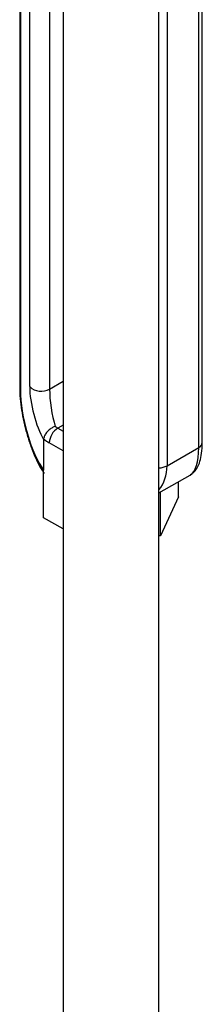
# Model space of a CAD drawing. Units: inches. Extents: x -1.2 to 16.6, y 0.4 to 13.5.
# Drawn here: x 5.8 to 5.8, y 8.7 to 8.8 of the extents above; entities that cross this region are included whole.
import ezdxf

# ---------------------------------------------------------------- set-up
doc = ezdxf.new("R2010")
doc.units = ezdxf.units.IN
doc.header["$MEASUREMENT"] = 0

msp = doc.modelspace()

# ---------------------------------------------------------------- linework, layer by layer
at = {"color": 7, "linetype": 'Continuous', "lineweight": 25}
for p, q in [((5.777140055101391, 7.281697231516462), (5.777140055101391, 8.807353675233633)), ((5.762623105091113, 8.804858704271764), (5.762623105091114, 8.715638239590682)), ((5.781657005111675, 8.709921007622313), (5.781657005111675, 8.802965517455313)), ((5.767140055101391, 8.802251124534724), (5.767140055101391, 7.281697231516503)), ((5.78128795965597, 8.709406670511864), (5.78128795965597, 8.802451180344864)), ((5.777982814307973, 8.80054316054881), (5.777982814307973, 8.70749865071581)), ((5.76511703495549, 8.71030323721882), (5.765113318149997, 8.71024519936693)), ((5.765113318149997, 8.71024519936693), (5.765113318149997, 8.707055570815374)), ((5.777982814307973, 8.70749865071581), (5.78128795965597, 8.709406670511864)), ((5.765113318149997, 8.702077775499466), (5.765113318149997, 8.707055570815374)), ((5.777140055101391, 8.704656927542503), (5.780380088189289, 8.706527358830899)), ((5.779166792052791, 8.704251619912235), (5.779166792052791, 8.705826937880177)), ((5.777283983561239, 8.700195171014137), (5.777283983561239, 8.704740015673792)), ((5.779166792052791, 8.704251619912235), (5.777283983561239, 8.700195171014137)), ((5.767140055101391, 8.700907765161798), (5.765113318149997, 8.702077775499466)), ((5.777283983561239, 8.700195171014137), (5.777140055101391, 8.700172907616455))]:
    msp.add_line(p, q, dxfattribs=at)
at = {"color": 8, "linetype": 'Continuous', "lineweight": 25}
for p, q in [((5.762704115371886, 8.804811938032119), (5.762704115371886, 8.715381633259788)), ((5.763664380790306, 8.715768763075213), (5.763664380790306, 8.804257588605724)), ((5.765734325053828, 8.80306263521769), (5.765734325053828, 8.715511032295655)), ((5.765734325053828, 8.715511032295655), (5.76714005510139, 8.716322542978624)), ((5.76714005510139, 8.71175028599224), (5.766596337936892, 8.711436404754323)), ((5.766596337936892, 8.711436404754323), (5.76714005510139, 8.71112252351641)), ((5.767140055101391, 8.709065007872537), (5.765705383392596, 8.7098932262209))]:
    msp.add_line(p, q, dxfattribs=at)
for centre, radius, start, end in [((5.763086085627791, 8.715643311351542), 0.0004630083153678901, 180.6276265326434, 214.4140495680829), ((5.781032187798082, 8.709979757776312), 0.0006275733072402075, 294.0514578256538, 354.6284012169176), ((5.777130688889283, 8.709100594737395), 0.001814481297084947, 270.2957576955465, 298.0099443364719)]:
    msp.add_arc(centre, radius, start, end, dxfattribs=at)
at = {"color": 7, "linetype": 'Continuous', "lineweight": 25}
for centre, radius, start, end in [((5.764869489346233, 8.717006334848366), 0.001727388353924518, 225.7614159817498, 300.0437305887493), ((5.767639755680311, 8.709805201547056), 0.001936374057532365, 122.6054783398954, 177.3945215144315), ((5.768059989545797, 8.7139607165944), 0.002917948988279833, 233.4075290848011, 239.8938976978778), ((5.767931830054001, 8.713715216051467), 0.004423196920896641, 230.4782424105816, 239.7776600864852)]:
    msp.add_arc(centre, radius, start, end, dxfattribs=at)
for centre, major_axis, ratio, start_param, end_param in [((5.764912219876638, 8.712000619784675), (-0.001423931571046033, 0.005739229426930947), 0.2940542189240795, 0.8699483508555242, 2.531943852820446), ((5.765236428209171, 8.713361669798939), (-0.001013759967467997, 0.004086011684437452), 0.2940542189237262, 0.8699483508557705, 2.362352486509029), ((5.766415417928398, 8.71361827612983), (-0.0004478718450391384, 0.002967113031425939), 0.1729378073327802, 0.8531966104421209, 2.284241313384701)]:
    msp.add_ellipse(centre, major_axis=major_axis, ratio=ratio, start_param=start_param, end_param=end_param, dxfattribs=at)
at = {"color": 8, "linetype": 'Continuous', "lineweight": 25}
for centre, major_axis, ratio, start_param, end_param in [((5.778188900606922, 8.713302021097427), (-0.001998923305059463, 0.006857117245671063), 0.3453669111059355, 3.225873509800979, 4.011352937260635), ((5.771235138055711, 8.709287699423852), (0.006087577077847683, -0.00406652576842781), 0.7157861462409727, 6.224052908087051, 6.729198994127975)]:
    msp.add_ellipse(centre, major_axis=major_axis, ratio=ratio, start_param=start_param, end_param=end_param, dxfattribs=at)
at = {"color": 7, "linetype": 'Continuous', "lineweight": 25}
for points, knots in [([(5.762623105091114, 8.715638239590682), (5.762625809439762, 8.715453160697088), (5.76263376113102, 8.714908966729569), (5.762721549486709, 8.71392718067125), (5.762912107959782, 8.712704589698982), (5.763185567160204, 8.711463744337983), (5.763531825710009, 8.71024233486553), (5.763942525682795, 8.709073328479821), (5.764411769160412, 8.707997969779923), (5.764827250320605, 8.70721329141802), (5.765097453949807, 8.706829715704547), (5.765181570300695, 8.706710305800984)], [0, 0, 0, 0, 0.06195203974362953, 0.1821597571144952, 0.3020241411627299, 0.4229861055901744, 0.5463423222812229, 0.6730425878120696, 0.803669760916221, 0.9388809716252497, 1, 1, 1, 1]), ([(5.76632054362234, 8.71161790755874), (5.76631811683416, 8.711617051755745), (5.766228266940701, 8.711585366333631), (5.766016863121009, 8.711489041141334), (5.765700127845096, 8.711269057431467), (5.765408301299358, 8.710965019687645), (5.765192936960841, 8.710626724225312), (5.765142335602639, 8.710411066130197), (5.76511703495549, 8.710303237218822)], [0, 0, 0, 0, 0.00438126033384577, 0.1622126634825025, 0.3754470695160219, 0.5839564246596542, 0.7919784750534556, 1, 1, 1, 1]), ([(5.780433306632595, 8.706591291861502), (5.780524310651767, 8.70664309724188), (5.780796928154436, 8.706798288776852), (5.781105372390575, 8.707222008343772), (5.781391998209426, 8.707810792450465), (5.781580841895225, 8.708586635315614), (5.781651569688396, 8.709328874292453), (5.781656025384578, 8.7098142764556), (5.781657005111674, 8.709921007622313)], [0, 0, 0, 0, 0.08424951736566018, 0.2523832819039661, 0.4394243667526799, 0.667040243203415, 0.9267881645163487, 1, 1, 1, 1])]:
    msp.add_open_spline(points, degree=3, knots=knots, dxfattribs=at)

doc.saveas('drawing.dxf')
